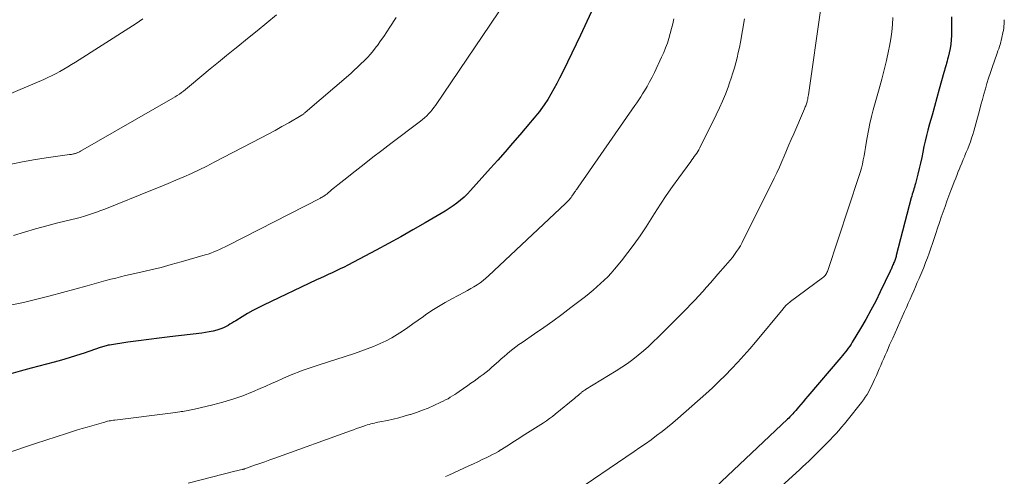
# Model space of a CAD drawing. Units: feet. Extents: x 1975000 to 1980012, y 600000 to 605000.
# Drawn here: x 1976137 to 1976281, y 603678 to 603744 of the extents above; entities that cross this region are included whole.
import ezdxf

# ---------------------------------------------------------------- set-up
doc = ezdxf.new("R2010")
doc.units = ezdxf.units.FT
doc.header["$LTSCALE"] = 100
doc.header["$MEASUREMENT"] = 0
doc.layers.add('CONTOUR INDEX', color=32, linetype='Continuous', lineweight=25)
doc.layers.add('CONTOUR INTERMEDIATE', color=40, linetype='Continuous', lineweight=15)

msp = doc.modelspace()

# ---------------------------------------------------------------- linework, layer by layer
at = {"layer": 'CONTOUR INDEX', "flags": 128}
for points, elevation in [([(1976221.75, 603747.95), (1976218.9, 603741.87), (1976218.28, 603740.56), (1976217.65, 603739.25), (1976217.02, 603737.94), (1976216.39, 603736.63), (1976215.89, 603735.62), (1976215.48, 603734.83), (1976215.06, 603734.05), (1976214.62, 603733.29), (1976214.15, 603732.53), (1976213.63, 603731.71), (1976213.41, 603731.38), (1976213.18, 603731.06), (1976212.94, 603730.74), (1976212.69, 603730.43), (1976212.44, 603730.13), (1976212.18, 603729.83), (1976211.92, 603729.52), (1976211.67, 603729.22), (1976210.09, 603727.36), (1976209.05, 603726.14), (1976207.99, 603724.92), (1976206.92, 603723.7), (1976205.85, 603722.5), (1976202.94, 603719.26)], 840), ([(1976272.85, 603744.51), (1976272.87, 603743.52), (1976272.87, 603742.52), (1976272.86, 603741.8), (1976272.83, 603741.17), (1976272.77, 603740.55), (1976272.67, 603739.93), (1976272.54, 603739.31), (1976272.38, 603738.65), (1976272.3, 603738.37), (1976272.23, 603738.09), (1976272.15, 603737.81), (1976272.07, 603737.53), (1976271.99, 603737.26), (1976271.91, 603736.98), (1976271.83, 603736.7), (1976271.75, 603736.42), (1976271.08, 603734.03), (1976270.73, 603732.77), (1976270.38, 603731.51), (1976270.03, 603730.25), (1976269.68, 603728.99), (1976269.42, 603728.05), (1976269.21, 603727.26), (1976269.02, 603726.46), (1976268.85, 603725.66), (1976268.69, 603724.86), (1976268.54, 603724.06), (1976268.37, 603723.26), (1976268.18, 603722.46), (1976267.98, 603721.67), (1976267.61, 603720.28), (1976267.54, 603720.02), (1976267.47, 603719.76), (1976267.39, 603719.5), (1976267.32, 603719.25), (1976267.24, 603718.99), (1976267.16, 603718.73), (1976267.09, 603718.47), (1976267.02, 603718.21), (1976264.84, 603709.84), (1976264.8, 603709.68), (1976264.76, 603709.53), (1976264.71, 603709.38), (1976264.66, 603709.23), (1976264.61, 603709.09), (1976264.55, 603708.94), (1976264.49, 603708.79), (1976264.43, 603708.65), (1976264.41, 603708.59), (1976264.35, 603708.46), (1976264.3, 603708.33), (1976264.24, 603708.2), (1976264.18, 603708.07), (1976264.13, 603707.94), (1976264.07, 603707.81), (1976264.01, 603707.68), (1976263.95, 603707.56), (1976262.51, 603704.55), (1976261.84, 603703.19), (1976261.14, 603701.85), (1976260.4, 603700.52), (1976259.64, 603699.21), (1976258.44, 603697.21), (1976258.25, 603696.91), (1976258.06, 603696.62), (1976257.86, 603696.34), (1976257.65, 603696.07), (1976257.43, 603695.8), (1976257.21, 603695.53), (1976256.99, 603695.26), (1976256.76, 603695), (1976251.97, 603689.35), (1976251.63, 603688.96), (1976251.29, 603688.56), (1976250.96, 603688.16), (1976250.63, 603687.76), (1976250.24, 603687.3), (1976250.1, 603687.13), (1976249.96, 603686.97), (1976249.81, 603686.81), (1976249.66, 603686.65), (1976249.51, 603686.49), (1976249.36, 603686.34), (1976249.2, 603686.19), (1976249.04, 603686.03), (1976237.7, 603675.31)], 820), ([(1976202.94, 603719.26), (1976202.48, 603718.77), (1976201.99, 603718.3), (1976201.48, 603717.86), (1976200.94, 603717.44), (1976200.39, 603717.04), (1976199.83, 603716.66), (1976199.26, 603716.29), (1976198.68, 603715.94), (1976196.34, 603714.55), (1976194.57, 603713.53), (1976192.8, 603712.52), (1976191.01, 603711.55), (1976189.21, 603710.58), (1976185.1, 603708.43), (1976184.54, 603708.14), (1976183.97, 603707.86), (1976183.4, 603707.58), (1976182.83, 603707.32), (1976182.26, 603707.06), (1976181.68, 603706.79), (1976181.11, 603706.52), (1976180.54, 603706.26), (1976172.85, 603702.61), (1976172.06, 603702.22), (1976171.27, 603701.81), (1976170.5, 603701.37), (1976169.74, 603700.92), (1976168.79, 603700.33), (1976168.52, 603700.16), (1976168.24, 603699.99), (1976167.96, 603699.82), (1976167.68, 603699.65), (1976167.39, 603699.49), (1976167.1, 603699.35), (1976166.8, 603699.23), (1976166.49, 603699.12), (1976166.05, 603698.98), (1976165.51, 603698.83), (1976164.96, 603698.71), (1976164.42, 603698.61), (1976163.86, 603698.53), (1976159.21, 603698), (1976157.69, 603697.82), (1976156.17, 603697.63), (1976154.65, 603697.42), (1976153.13, 603697.2), (1976150.45, 603696.8), (1976150.27, 603696.77), (1976150.1, 603696.74), (1976149.94, 603696.7), (1976149.77, 603696.65), (1976149.6, 603696.6), (1976149.44, 603696.55), (1976149.27, 603696.5), (1976149.11, 603696.44), (1976146.74, 603695.62), (1976145.66, 603695.26), (1976144.57, 603694.92), (1976143.48, 603694.6), (1976142.38, 603694.29), (1976141.28, 603694), (1976140.18, 603693.71), (1976139.07, 603693.42), (1976137.97, 603693.13), (1976137.44, 603692.99), (1976136.08, 603692.63)], 840)]:
    msp.add_lwpolyline(points, dxfattribs=dict(at, elevation=elevation))
at = {"layer": 'CONTOUR INTERMEDIATE', "flags": 128}
for points, elevation in [([(1976209.27, 603748.61), (1976197.85, 603731.65), (1976197.62, 603731.33), (1976197.38, 603731.01), (1976197.11, 603730.7), (1976196.84, 603730.41), (1976196.56, 603730.12), (1976196.26, 603729.85), (1976195.95, 603729.59), (1976195.64, 603729.34), (1976191.34, 603726.09), (1976190.04, 603725.1), (1976188.74, 603724.11), (1976187.46, 603723.11), (1976186.17, 603722.1), (1976184.52, 603720.79), (1976184.07, 603720.43), (1976183.62, 603720.08), (1976183.17, 603719.71), (1976182.73, 603719.35), (1976182.03, 603718.76), (1976181.94, 603718.69), (1976181.84, 603718.62), (1976181.75, 603718.55), (1976181.65, 603718.49), (1976181.61, 603718.46), (1976181.49, 603718.39), (1976181.37, 603718.31), (1976181.24, 603718.25), (1976181.12, 603718.18), (1976167.65, 603711.29), (1976167.25, 603711.09), (1976166.84, 603710.89), (1976166.43, 603710.7), (1976166.02, 603710.52), (1976165.61, 603710.34), (1976165.19, 603710.18), (1976164.77, 603710.03), (1976164.34, 603709.9), (1976160.87, 603708.9), (1976159.41, 603708.49), (1976157.95, 603708.1), (1976156.48, 603707.74), (1976155, 603707.4), (1976153.46, 603707.05), (1976152.75, 603706.89), (1976152.05, 603706.72), (1976151.35, 603706.55), (1976150.64, 603706.38), (1976149.93, 603706.19), (1976149.59, 603706.1), (1976149.24, 603706.01), (1976148.9, 603705.91), (1976148.56, 603705.81), (1976148.22, 603705.71), (1976147.88, 603705.61), (1976147.53, 603705.51), (1976147.19, 603705.42), (1976141.82, 603703.96), (1976139.89, 603703.47), (1976137.96, 603703.01), (1976136.02, 603702.6)], 844), ([(1976174.74, 603744.82), (1976173.34, 603743.66), (1976171.93, 603742.5), (1976170.52, 603741.36), (1976169.1, 603740.22), (1976168.68, 603739.89), (1976167.47, 603738.91), (1976166.27, 603737.94), (1976165.07, 603736.95), (1976163.88, 603735.95), (1976162.08, 603734.43), (1976161.79, 603734.19), (1976161.5, 603733.96), (1976161.21, 603733.73), (1976160.91, 603733.51), (1976160.61, 603733.29), (1976160.3, 603733.08), (1976159.98, 603732.89), (1976159.66, 603732.7), (1976146.21, 603724.98), (1976146.09, 603724.91), (1976145.98, 603724.85), (1976145.86, 603724.8), (1976145.73, 603724.75), (1976145.67, 603724.72), (1976145.58, 603724.68), (1976145.48, 603724.65), (1976145.39, 603724.63), (1976145.29, 603724.6), (1976145.21, 603724.59), (1976145.07, 603724.56), (1976144.92, 603724.53), (1976144.78, 603724.51), (1976144.64, 603724.49), (1976141.23, 603724.01), (1976139.38, 603723.73), (1976137.55, 603723.4), (1976135.72, 603723.01)], 852), ([(1976253.84, 603745.77), (1976252.05, 603733.18), (1976252.02, 603732.99), (1976251.99, 603732.79), (1976251.95, 603732.6), (1976251.91, 603732.41), (1976251.89, 603732.33), (1976251.86, 603732.18), (1976251.82, 603732.03), (1976251.77, 603731.88), (1976251.72, 603731.73), (1976251.67, 603731.58), (1976251.61, 603731.44), (1976251.56, 603731.29), (1976251.5, 603731.15), (1976249.92, 603727.52), (1976249.57, 603726.71), (1976249.23, 603725.9), (1976248.88, 603725.09), (1976248.54, 603724.28), (1976248.19, 603723.47), (1976247.84, 603722.66), (1976247.46, 603721.86), (1976247.08, 603721.07), (1976242.41, 603711.7), (1976242.17, 603711.25), (1976241.91, 603710.8), (1976241.62, 603710.38), (1976241.32, 603709.96), (1976241, 603709.55), (1976240.68, 603709.15), (1976240.34, 603708.76), (1976240.01, 603708.37), (1976238.91, 603707.13), (1976238.35, 603706.5), (1976237.8, 603705.86), (1976237.24, 603705.23), (1976236.69, 603704.59), (1976236.12, 603703.96), (1976235.55, 603703.34), (1976234.97, 603702.73), (1976234.38, 603702.12), (1976230.21, 603697.94), (1976229.51, 603697.25), (1976228.8, 603696.59), (1976228.06, 603695.95), (1976227.31, 603695.32), (1976226.54, 603694.72), (1976225.75, 603694.14), (1976224.95, 603693.59), (1976224.12, 603693.07), (1976219.63, 603690.32), (1976219.55, 603690.26), (1976219.46, 603690.21), (1976219.38, 603690.16), (1976219.3, 603690.11), (1976219.23, 603690.05), (1976219.15, 603689.99), (1976219.08, 603689.93), (1976219, 603689.87), (1976218.8, 603689.68), (1976218.62, 603689.52), (1976218.44, 603689.36), (1976218.26, 603689.21), (1976218.08, 603689.06), (1976215.26, 603686.75), (1976214.85, 603686.42), (1976214.43, 603686.1), (1976213.99, 603685.8), (1976213.55, 603685.51), (1976210.45, 603683.54), (1976210.08, 603683.3), (1976209.7, 603683.06), (1976209.33, 603682.82), (1976208.95, 603682.58), (1976208.58, 603682.34), (1976208.2, 603682.1), (1976207.82, 603681.86), (1976207.45, 603681.62), (1976207.39, 603681.59), (1976206.98, 603681.34), (1976206.56, 603681.1), (1976206.14, 603680.87), (1976205.71, 603680.66), (1976205.29, 603680.45), (1976204.64, 603680.14), (1976204, 603679.83), (1976203.35, 603679.53), (1976202.7, 603679.23), (1976199.77, 603677.9), (1976199.31, 603677.7)], 828), ([(1976155.31, 603744.24), (1976154.81, 603743.89), (1976154.3, 603743.54), (1976153.79, 603743.2), (1976153.27, 603742.87), (1976145.49, 603737.95), (1976144.94, 603737.6), (1976144.38, 603737.26), (1976143.81, 603736.92), (1976143.24, 603736.59), (1976142.67, 603736.28), (1976142.09, 603735.98), (1976141.49, 603735.7), (1976140.89, 603735.43), (1976132.93, 603732.07)], 856), ([(1976232.49, 603744.25), (1976232.34, 603743.53), (1976232.17, 603742.82), (1976231.98, 603742.11), (1976231.78, 603741.4), (1976231.55, 603740.7), (1976231.3, 603740.01), (1976231.02, 603739.33), (1976230.72, 603738.66), (1976229.66, 603736.42), (1976229.32, 603735.74), (1976228.97, 603735.07), (1976228.6, 603734.41), (1976228.21, 603733.76), (1976227.96, 603733.35), (1976227.69, 603732.91), (1976227.41, 603732.47), (1976227.12, 603732.04), (1976226.83, 603731.61), (1976218.57, 603719.77), (1976218.47, 603719.63), (1976218.38, 603719.49), (1976218.28, 603719.35), (1976218.19, 603719.2), (1976218.09, 603719.06), (1976218, 603718.92), (1976217.9, 603718.78), (1976217.8, 603718.63), (1976217.78, 603718.6), (1976217.67, 603718.44), (1976217.55, 603718.28), (1976217.43, 603718.13), (1976217.31, 603717.98), (1976217.3, 603717.96), (1976217.16, 603717.81), (1976217.02, 603717.66), (1976216.88, 603717.51), (1976216.73, 603717.37), (1976205.56, 603706.87), (1976205.16, 603706.51), (1976204.75, 603706.17), (1976204.32, 603705.86), (1976203.88, 603705.56), (1976203.43, 603705.27), (1976202.97, 603705), (1976202.51, 603704.74), (1976202.04, 603704.48), (1976200.23, 603703.53), (1976199.24, 603702.99), (1976198.27, 603702.42), (1976197.33, 603701.82), (1976196.4, 603701.18), (1976196.08, 603700.95), (1976195.32, 603700.41), (1976194.56, 603699.88), (1976193.81, 603699.35), (1976193.04, 603698.82), (1976192.27, 603698.32), (1976191.48, 603697.84), (1976190.66, 603697.41), (1976189.82, 603697.02), (1976189.72, 603696.97), (1976188.82, 603696.59), (1976187.91, 603696.23), (1976186.99, 603695.89), (1976186.06, 603695.57), (1976180.77, 603693.86), (1976180.19, 603693.67), (1976179.62, 603693.48), (1976179.04, 603693.28), (1976178.46, 603693.08), (1976177.89, 603692.88), (1976177.32, 603692.66), (1976176.76, 603692.43), (1976176.2, 603692.18), (1976175.66, 603691.93), (1976174.83, 603691.56), (1976174, 603691.19), (1976173.17, 603690.83), (1976172.33, 603690.47), (1976171.22, 603690), (1976169.81, 603689.44), (1976168.39, 603688.94), (1976166.94, 603688.5), (1976165.48, 603688.11), (1976162.82, 603687.47), (1976162.58, 603687.42), (1976162.34, 603687.36), (1976162.1, 603687.32), (1976161.86, 603687.27), (1976161.61, 603687.23), (1976161.37, 603687.19), (1976161.13, 603687.16), (1976160.88, 603687.12), (1976160.69, 603687.09), (1976160.35, 603687.05), (1976160.01, 603687), (1976159.67, 603686.96), (1976159.33, 603686.91), (1976151.23, 603685.9), (1976151.02, 603685.87), (1976150.81, 603685.83), (1976150.6, 603685.8), (1976150.39, 603685.76), (1976150.18, 603685.71), (1976149.97, 603685.66), (1976149.77, 603685.61), (1976149.56, 603685.55), (1976148.58, 603685.27), (1976147.88, 603685.07), (1976147.18, 603684.87), (1976146.49, 603684.66), (1976145.8, 603684.45), (1976144.19, 603683.94), (1976142.69, 603683.47), (1976141.2, 603682.99), (1976139.71, 603682.5), (1976138.23, 603682), (1976134.11, 603680.59)], 836), ([(1976192.12, 603744.42), (1976191.21, 603743.01), (1976190.77, 603742.34), (1976190.32, 603741.68), (1976189.86, 603741.02), (1976189.39, 603740.37), (1976189.23, 603740.16), (1976188.82, 603739.63), (1976188.4, 603739.12), (1976187.95, 603738.62), (1976187.48, 603738.14), (1976187, 603737.67), (1976186.51, 603737.21), (1976186.02, 603736.76), (1976185.51, 603736.31), (1976178.91, 603730.61), (1976178.84, 603730.55), (1976178.77, 603730.5), (1976178.7, 603730.44), (1976178.63, 603730.39), (1976178.55, 603730.33), (1976178.48, 603730.28), (1976178.4, 603730.23), (1976178.32, 603730.19), (1976176.5, 603729.13), (1976175.51, 603728.56), (1976174.51, 603728.01), (1976173.51, 603727.46), (1976172.5, 603726.93), (1976165.68, 603723.37), (1976164.59, 603722.81), (1976163.48, 603722.26), (1976162.36, 603721.75), (1976161.24, 603721.25), (1976160.1, 603720.76), (1976158.97, 603720.28), (1976157.83, 603719.81), (1976156.69, 603719.35), (1976149.75, 603716.57), (1976149.17, 603716.35), (1976148.58, 603716.13), (1976147.99, 603715.92), (1976147.39, 603715.73), (1976146.79, 603715.55), (1976146.19, 603715.37), (1976145.59, 603715.21), (1976144.98, 603715.05), (1976142.94, 603714.55), (1976141.32, 603714.14), (1976139.7, 603713.7), (1976138.1, 603713.22), (1976136.5, 603712.72)], 848), ([(1976242.79, 603744.22), (1976242.17, 603740.83), (1976242.02, 603740.08), (1976241.86, 603739.33), (1976241.69, 603738.58), (1976241.5, 603737.84), (1976241.29, 603737.1), (1976241.07, 603736.36), (1976240.84, 603735.63), (1976240.59, 603734.91), (1976240.37, 603734.3), (1976239.99, 603733.28), (1976239.58, 603732.27), (1976239.13, 603731.28), (1976238.66, 603730.3), (1976236.25, 603725.47), (1976236.12, 603725.21), (1976235.97, 603724.96), (1976235.82, 603724.71), (1976235.65, 603724.47), (1976235.47, 603724.22), (1976235.29, 603723.97), (1976235.12, 603723.73), (1976234.94, 603723.49), (1976233.21, 603721.13), (1976232.3, 603719.86), (1976231.4, 603718.57), (1976230.54, 603717.27), (1976229.69, 603715.95), (1976228.45, 603713.98), (1976227.61, 603712.7), (1976226.74, 603711.45), (1976225.82, 603710.24), (1976224.87, 603709.05), (1976223.85, 603707.82), (1976223.38, 603707.27), (1976222.89, 603706.74), (1976222.38, 603706.23), (1976221.85, 603705.73), (1976221.31, 603705.25), (1976220.76, 603704.78), (1976220.2, 603704.32), (1976219.63, 603703.87), (1976217.52, 603702.25), (1976216.22, 603701.26), (1976214.9, 603700.29), (1976213.57, 603699.34), (1976212.22, 603698.41), (1976210.43, 603697.19), (1976209.98, 603696.87), (1976209.53, 603696.54), (1976209.09, 603696.21), (1976208.66, 603695.86), (1976208.24, 603695.5), (1976207.82, 603695.15), (1976207.4, 603694.78), (1976206.98, 603694.42), (1976206.04, 603693.57), (1976205.63, 603693.21), (1976205.21, 603692.86), (1976204.78, 603692.53), (1976204.34, 603692.21), (1976203.89, 603691.89), (1976203.45, 603691.57), (1976203, 603691.26), (1976202.55, 603690.94), (1976201.27, 603690.04), (1976200.95, 603689.82), (1976200.63, 603689.61), (1976200.31, 603689.4), (1976199.99, 603689.2), (1976199.66, 603689), (1976199.32, 603688.82), (1976198.98, 603688.64), (1976198.64, 603688.48), (1976197.59, 603688), (1976196.76, 603687.64), (1976195.93, 603687.31), (1976195.08, 603687), (1976194.23, 603686.71), (1976194.11, 603686.68), (1976193.31, 603686.44), (1976192.5, 603686.22), (1976191.68, 603686.02), (1976190.86, 603685.85), (1976189.74, 603685.62), (1976189.48, 603685.57), (1976189.21, 603685.52), (1976188.95, 603685.46), (1976188.69, 603685.4), (1976188.44, 603685.33), (1976188.18, 603685.26), (1976187.92, 603685.18), (1976187.67, 603685.1), (1976187.27, 603684.96), (1976186.82, 603684.81), (1976186.37, 603684.65), (1976185.92, 603684.49), (1976185.47, 603684.33), (1976174.47, 603680.37), (1976173.74, 603680.1), (1976173.01, 603679.84), (1976172.28, 603679.58), (1976171.55, 603679.31), (1976170.14, 603678.8), (1976170.12, 603678.79), (1976170.09, 603678.78), (1976170.07, 603678.78), (1976170.04, 603678.77), (1976169.95, 603678.75), (1976169.92, 603678.74), (1976169.9, 603678.73), (1976169.88, 603678.73), (1976169.85, 603678.72), (1976169.49, 603678.64), (1976169.29, 603678.6), (1976169.09, 603678.55), (1976168.89, 603678.5), (1976168.68, 603678.45), (1976161.9, 603676.72)], 832), ([(1976264.35, 603744.45), (1976264.3, 603743.39), (1976264.21, 603742.35), (1976264.05, 603741.31), (1976263.86, 603740.27), (1976263.71, 603739.57), (1976263.39, 603738.19), (1976263.07, 603736.81), (1976262.71, 603735.44), (1976262.34, 603734.08), (1976261.49, 603731.02), (1976261.23, 603730.02), (1976260.99, 603729.01), (1976260.79, 603728), (1976260.61, 603726.97), (1976260.47, 603726.15), (1976260.37, 603725.54), (1976260.27, 603724.93), (1976260.16, 603724.32), (1976260.04, 603723.71), (1976259.91, 603723.1), (1976259.77, 603722.5), (1976259.6, 603721.9), (1976259.41, 603721.31), (1976254.89, 603707.65), (1976254.83, 603707.49), (1976254.76, 603707.34), (1976254.68, 603707.19), (1976254.58, 603707.05), (1976254.47, 603706.91), (1976254.36, 603706.79), (1976254.23, 603706.67), (1976254.1, 603706.56), (1976249.44, 603703.11), (1976249.3, 603702.99), (1976249.16, 603702.88), (1976249.02, 603702.76), (1976248.88, 603702.63), (1976248.75, 603702.5), (1976248.62, 603702.37), (1976248.5, 603702.23), (1976248.38, 603702.09), (1976244.36, 603697.24), (1976243.52, 603696.24), (1976242.66, 603695.26), (1976241.78, 603694.29), (1976240.89, 603693.34), (1976239.98, 603692.4), (1976239.05, 603691.49), (1976238.1, 603690.59), (1976237.13, 603689.71), (1976233.09, 603686.14), (1976232.33, 603685.48), (1976231.57, 603684.85), (1976230.78, 603684.23), (1976229.98, 603683.63), (1976229.18, 603683.04), (1976228.36, 603682.46), (1976227.55, 603681.88), (1976226.72, 603681.32), (1976217.17, 603674.82)], 824), ([(1976280.54, 603744.11), (1976280.53, 603743.8), (1976280.51, 603743.49), (1976280.49, 603743.17), (1976280.45, 603742.86), (1976280.4, 603742.55), (1976280.34, 603742.24), (1976280.28, 603741.93), (1976280.25, 603741.79), (1976280.17, 603741.46), (1976280.1, 603741.14), (1976280.01, 603740.83), (1976279.92, 603740.51), (1976279.83, 603740.19), (1976279.73, 603739.88), (1976279.62, 603739.57), (1976279.52, 603739.25), (1976278.78, 603737.18), (1976278.52, 603736.41), (1976278.26, 603735.63), (1976278.02, 603734.85), (1976277.79, 603734.07), (1976277.57, 603733.28), (1976277.35, 603732.49), (1976277.13, 603731.71), (1976276.92, 603730.92), (1976276.26, 603728.44), (1976276.11, 603727.92), (1976275.95, 603727.4), (1976275.78, 603726.88), (1976275.6, 603726.37), (1976275.41, 603725.86), (1976275.22, 603725.35), (1976275.01, 603724.84), (1976274.8, 603724.34), (1976274.78, 603724.29), (1976274.56, 603723.77), (1976274.34, 603723.24), (1976274.12, 603722.71), (1976273.91, 603722.19), (1976273.9, 603722.16), (1976273.68, 603721.62), (1976273.47, 603721.07), (1976273.26, 603720.52), (1976273.05, 603719.98), (1976272.77, 603719.25), (1976272.48, 603718.48), (1976272.2, 603717.71), (1976271.92, 603716.93), (1976271.64, 603716.16), (1976271.37, 603715.38), (1976271.1, 603714.6), (1976270.84, 603713.82), (1976270.58, 603713.04), (1976270.34, 603712.28), (1976270.11, 603711.58), (1976269.87, 603710.88), (1976269.62, 603710.18), (1976269.36, 603709.48), (1976269.09, 603708.79), (1976268.82, 603708.1), (1976268.54, 603707.41), (1976268.25, 603706.73), (1976268.15, 603706.48), (1976267.89, 603705.88), (1976267.63, 603705.27), (1976267.37, 603704.67), (1976267.11, 603704.07), (1976266.84, 603703.47), (1976266.58, 603702.88), (1976266.31, 603702.28), (1976266.04, 603701.68), (1976264.31, 603697.8), (1976264.09, 603697.31), (1976263.87, 603696.81), (1976263.65, 603696.32), (1976263.44, 603695.83), (1976263.22, 603695.33), (1976263, 603694.84), (1976262.79, 603694.35), (1976262.57, 603693.85), (1976262.36, 603693.36), (1976262.15, 603692.87), (1976261.94, 603692.38), (1976261.72, 603691.88), (1976261.68, 603691.79), (1976261.49, 603691.35), (1976261.28, 603690.91), (1976261.06, 603690.48), (1976260.83, 603690.05), (1976260.59, 603689.63), (1976260.33, 603689.22), (1976260.05, 603688.82), (1976259.76, 603688.44), (1976257.68, 603685.81), (1976257.29, 603685.33), (1976256.89, 603684.85), (1976256.48, 603684.39), (1976256.07, 603683.93), (1976255.64, 603683.48), (1976255.22, 603683.03), (1976254.79, 603682.59), (1976254.36, 603682.14), (1976254.31, 603682.1), (1976253.88, 603681.66), (1976253.44, 603681.23), (1976253, 603680.79), (1976252.56, 603680.36), (1976252.11, 603679.94), (1976251.67, 603679.51), (1976251.22, 603679.09), (1976250.76, 603678.67), (1976247.07, 603675.29)], 816)]:
    msp.add_lwpolyline(points, dxfattribs=dict(at, elevation=elevation))

doc.saveas('drawing.dxf')
